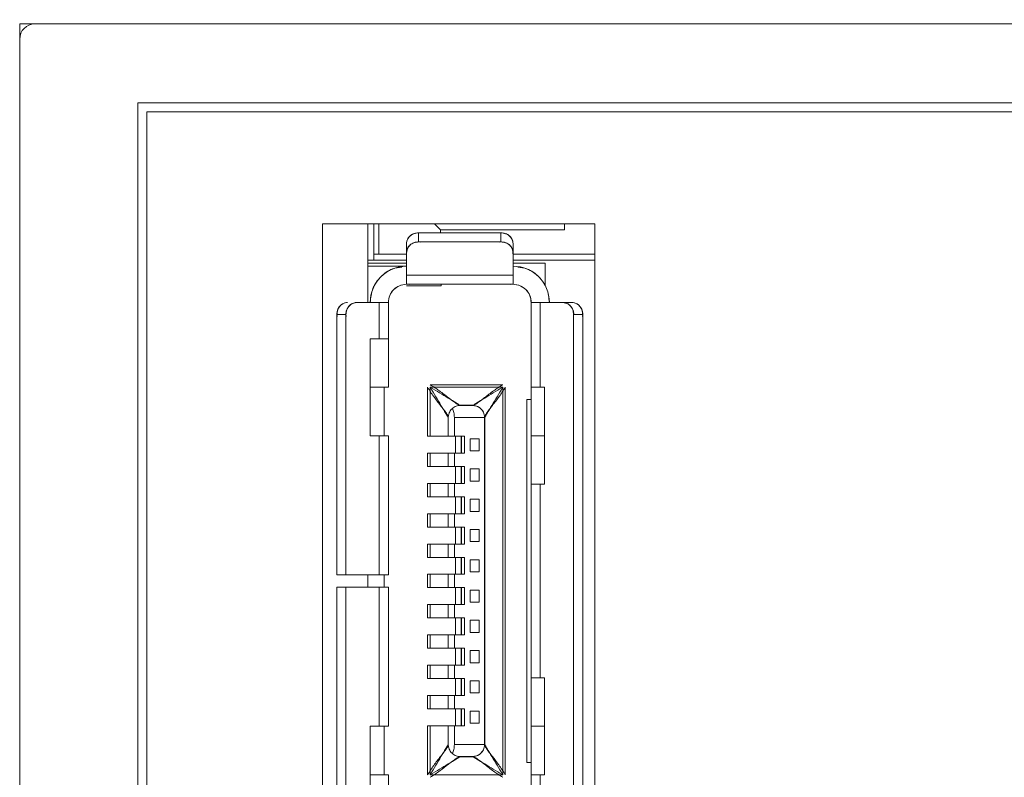
# Model space of a CAD drawing. Units: millimetres. Extents: x 61 to 450, y 19 to 268.
# Drawn here: x 232 to 248, y 171 to 184 of the extents above; entities that cross this region are included whole.
import ezdxf

# ---------------------------------------------------------------- set-up
doc = ezdxf.new("R2010")
doc.units = ezdxf.units.MM
doc.styles.add('SLDTEXTSTYLE0', font='TXT', dxfattribs={"width": 0.7, "bigfont": 'bigfont'})
doc.styles.get("Standard").update_dxf_attribs({"font": 'txt', "bigfont": 'bigfont'})
doc.dimstyles.new('SLDDIMSTYLE0', dxfattribs={"dimtxt": 3.5, "dimasz": 3, "dimexe": 0, "dimexo": 0.0625, "dimgap": 0.875, "dimtad": 3, "dimzin": 12, "dimdsep": 46, "dimtxsty": 'Standard', "dimblk1": 'OPEN30', "dimblk2": 'OPEN30', "dimsah": 1, "dimcen": 0.09, "dimadec": 0, "dimazin": 0, "dimtfac": 1, "dimtofl": 0, "dimtmove": 0, "dimatfit": 3, "dimldrblk": 'OPEN30', "dimfxl": 1, "dimtolj": 1, "dimtzin": 12, "dimarcsym": 0})

# ---------------------------------------------------------------- blocks, each defined once
blk = doc.blocks.new('_OPEN30')
at = {"color": 0, "linetype": 'ByBlock', "lineweight": -2}
for p, q in [((-1, 0.267949), (0, 0)), ((0, 0), (-1, -0.267949)), ((0, 0), (-1, 0))]:
    blk.add_line(p, q, dxfattribs=at)
blk = doc.blocks.new('*D3')
at = {"color": 7, "linetype": 'Continuous', "lineweight": 0}
for p, q in [((232.184, 184.37), (232.184, 200.62)), ((262.184, 184.62), (262.184, 200.62)), ((232.184, 199.62), (262.184, 199.62))]:
    blk.add_line(p, q, dxfattribs=at)
at = {"color": 7, "linetype": 'Continuous', "lineweight": 0, "xscale": 3, "yscale": 3, "rotation": 180}
blk.add_blockref('_OPEN30', (232.184, 199.62, -42.4), dxfattribs=at)
at = {"color": 7, "linetype": 'Continuous', "lineweight": 0, "xscale": 3, "yscale": 3}
blk.add_blockref('_OPEN30', (262.184, 199.62, -42.4), dxfattribs=at)
at = {"color": 7, "linetype": 'Continuous', "lineweight": 0, "insert": (244.985, 204.131), "char_height": 3.5, "attachment_point": 1, "style": 'SLDTEXTSTYLE0'}
blk.add_mtext('30', dxfattribs=at)

msp = doc.modelspace()

# ---------------------------------------------------------------- linework, layer by layer
at = {"color": 7, "linetype": 'Continuous', "lineweight": 15}
for p, q in [((232.434, 183.62), (232.184, 183.62)), ((232.184, 183.62), (232.184, 183.37)), ((232.434, 183.62), (261.934, 183.62)), ((232.184, 182.62), (232.184, 183.37)), ((232.184, 181.696), (232.184, 183.37)), ((232.184, 181.718), (232.184, 183.37)), ((232.184, 181.739), (232.184, 183.37)), ((232.184, 181.761), (232.184, 183.37)), ((232.184, 181.783), (232.184, 183.37)), ((232.184, 181.804), (232.184, 183.37)), ((232.184, 181.826), (232.184, 183.37)), ((232.184, 181.848), (232.184, 183.37)), ((232.184, 181.87), (232.184, 183.37)), ((232.184, 181.891), (232.184, 183.37)), ((232.184, 181.913), (232.184, 183.37)), ((232.184, 181.935), (232.184, 183.37)), ((232.184, 181.956), (232.184, 183.37)), ((232.184, 181.978), (232.184, 183.37)), ((232.184, 182), (232.184, 183.37)), ((232.184, 153.06), (232.184, 182.62)), ((234.134, 153.06), (234.134, 182.32)), ((234.134, 182.32), (260.234, 182.32)), ((234.284, 182.17), (234.284, 153.06)), ((260.084, 182.17), (234.284, 182.17)), ((232.184, 181.989), (232.184, 182)), ((232.184, 181.968), (232.184, 181.978)), ((232.184, 181.946), (232.184, 181.956)), ((232.184, 181.924), (232.184, 181.935)), ((232.184, 181.903), (232.184, 181.913)), ((232.184, 181.881), (232.184, 181.891)), ((232.184, 181.859), (232.184, 181.87)), ((232.184, 181.838), (232.184, 181.848)), ((232.184, 181.816), (232.184, 181.826)), ((232.184, 181.794), (232.184, 181.804)), ((232.184, 181.773), (232.184, 181.783)), ((232.184, 181.751), (232.184, 181.761)), ((232.184, 181.729), (232.184, 181.739)), ((232.184, 181.707), (232.184, 181.718)), ((232.184, 181.686), (232.184, 181.696)), ((237.184, 180.32), (237.184, 168.52)), ((241.684, 180.32), (237.184, 180.32)), ((237.934, 180.32), (237.934, 179.02)), ((238.034, 179.82), (238.034, 180.32)), ((238.118, 179.82), (238.118, 180.32)), ((239.034, 180.32), (239.134, 180.22)), ((241.184, 180.22), (239.134, 180.22)), ((239.134, 180.22), (239.134, 180.17)), ((241.184, 180.32), (241.184, 180.22)), ((241.684, 168.52), (241.684, 180.32)), ((238.774, 180.17), (238.774, 180.02)), ((240.134, 180.17), (238.774, 180.17)), ((238.774, 180.17), (240.134, 180.17)), ((240.134, 180.02), (240.134, 180.17)), ((240.134, 180.02), (238.774, 180.02)), ((238.774, 180.02), (240.134, 180.02)), ((238.118, 179.82), (238.034, 179.82)), ((238.034, 179.82), (238.034, 179.72)), ((238.574, 179.82), (238.118, 179.82)), ((238.574, 179.846), (238.574, 179.47)), ((238.576, 179.871), (238.576, 179.855)), ((240.332, 179.855), (240.332, 179.871)), ((240.334, 179.47), (240.334, 179.846)), ((240.334, 179.82), (241.684, 179.82)), ((238.574, 179.72), (237.934, 179.72)), ((238.574, 179.67), (237.934, 179.67)), ((237.934, 179.67), (238.574, 179.67)), ((237.934, 179.62), (238.574, 179.62)), ((238.574, 179.62), (237.934, 179.62)), ((241.684, 179.72), (240.334, 179.72)), ((240.334, 179.67), (240.864, 179.67)), ((240.864, 179.67), (240.334, 179.67)), ((240.864, 179.67), (240.864, 179.301)), ((240.864, 179.301), (240.864, 179.67)), ((238.574, 179.47), (240.334, 179.47)), ((238.574, 179.47), (238.574, 179.32)), ((240.334, 179.32), (240.334, 179.47)), ((240.334, 179.32), (238.574, 179.32)), ((238.574, 179.295), (239.144, 179.295)), ((239.144, 179.295), (238.574, 179.295)), ((239.144, 179.295), (239.144, 179.32)), ((239.144, 179.32), (239.144, 179.295)), ((237.738, 179.018), (237.723, 179.018)), ((238.124, 179.02), (237.747, 179.02)), ((238.274, 179.02), (238.124, 179.02)), ((238.124, 178.42), (238.124, 179.02)), ((238.274, 179.02), (238.274, 178.42)), ((240.634, 177.62), (240.634, 179.02)), ((240.784, 179.02), (240.634, 179.02)), ((240.784, 179.02), (240.784, 177.62)), ((241.161, 179.02), (240.784, 179.02)), ((241.185, 179.018), (241.169, 179.018)), ((237.574, 178.82), (237.424, 178.82)), ((237.424, 178.82), (237.424, 174.52)), ((237.424, 174.52), (237.424, 178.82)), ((237.574, 174.52), (237.574, 178.82)), ((237.574, 178.82), (237.574, 174.52)), ((241.334, 170.02), (241.334, 178.82)), ((241.484, 178.82), (241.334, 178.82)), ((241.334, 178.82), (241.334, 170.02)), ((241.484, 178.82), (241.484, 170.02)), ((241.484, 170.02), (241.484, 178.82)), ((237.974, 178.42), (237.974, 176.82)), ((237.974, 178.42), (238.124, 178.42)), ((237.974, 176.82), (237.974, 178.42)), ((238.124, 178.42), (238.274, 178.42)), ((238.274, 177.62), (238.274, 178.42)), ((238.274, 178.42), (238.274, 177.62)), ((237.974, 177.62), (238.274, 177.62)), ((238.274, 177.62), (237.974, 177.62)), ((238.204, 176.82), (238.204, 177.62)), ((238.204, 177.62), (238.204, 176.82)), ((238.921, 177.62), (238.921, 176.81)), ((240.164, 177.662), (238.964, 177.662)), ((238.964, 176.81), (238.964, 177.62)), ((238.964, 177.62), (240.164, 177.62)), ((240.164, 177.62), (240.164, 171.22)), ((240.206, 171.22), (240.206, 177.62)), ((240.634, 177.62), (240.634, 176.82)), ((240.634, 176.82), (240.634, 177.62)), ((240.634, 177.62), (240.784, 177.62)), ((240.784, 177.62), (240.854, 177.62)), ((240.854, 177.62), (240.854, 176.02)), ((240.854, 176.02), (240.854, 177.62)), ((239.464, 177.323), (239.664, 177.323)), ((239.664, 177.32), (239.464, 177.32)), ((239.464, 177.32), (239.664, 177.32)), ((240.564, 177.42), (240.564, 171.42)), ((240.634, 177.42), (240.564, 177.42)), ((240.564, 171.42), (240.564, 177.42)), ((240.564, 177.42), (240.634, 177.42)), ((239.261, 176.81), (239.261, 177.12)), ((239.264, 177.12), (239.264, 176.81)), ((239.264, 176.81), (239.264, 177.12)), ((239.364, 177.12), (239.864, 177.12)), ((239.364, 176.81), (239.364, 177.12)), ((239.864, 177.12), (239.364, 177.12)), ((239.364, 177.12), (239.364, 176.81)), ((239.864, 171.72), (239.864, 177.12)), ((239.864, 177.12), (239.864, 171.72)), ((239.867, 177.12), (239.867, 171.72)), ((238.124, 176.82), (237.974, 176.82)), ((238.274, 176.82), (238.124, 176.82)), ((238.124, 174.52), (238.124, 176.82)), ((238.274, 176.82), (238.274, 174.52)), ((238.921, 176.81), (239.261, 176.81)), ((239.264, 176.81), (239.364, 176.81)), ((239.534, 176.81), (239.364, 176.81)), ((239.364, 176.81), (239.534, 176.81)), ((239.384, 176.53), (239.384, 176.81)), ((239.476, 176.81), (239.476, 176.53)), ((239.484, 176.81), (239.484, 176.53)), ((239.484, 176.53), (239.484, 176.81)), ((239.534, 176.53), (239.534, 176.81)), ((239.534, 176.81), (239.534, 176.53)), ((240.634, 176.82), (240.854, 176.82)), ((240.634, 176.02), (240.634, 176.82)), ((240.634, 176.82), (240.634, 176.02)), ((240.854, 176.82), (240.634, 176.82)), ((239.774, 176.77), (239.624, 176.77)), ((239.624, 176.77), (239.624, 176.57)), ((239.624, 176.77), (239.774, 176.77)), ((239.624, 176.57), (239.624, 176.77)), ((239.624, 176.57), (239.624, 176.77)), ((239.624, 176.77), (239.774, 176.77)), ((239.774, 176.77), (239.624, 176.77)), ((239.624, 176.77), (239.624, 176.57)), ((239.774, 176.57), (239.774, 176.77)), ((239.774, 176.77), (239.774, 176.57)), ((239.774, 176.57), (239.774, 176.77)), ((239.774, 176.77), (239.774, 176.57)), ((238.921, 176.53), (238.921, 176.31)), ((239.261, 176.53), (238.921, 176.53)), ((238.964, 176.31), (238.964, 176.53)), ((239.261, 176.31), (239.261, 176.53)), ((239.264, 176.31), (239.264, 176.53)), ((239.364, 176.53), (239.264, 176.53)), ((239.264, 176.53), (239.264, 176.31)), ((239.534, 176.53), (239.364, 176.53)), ((239.364, 176.53), (239.364, 176.31)), ((239.364, 176.31), (239.364, 176.53)), ((239.364, 176.53), (239.534, 176.53)), ((239.624, 176.57), (239.774, 176.57)), ((239.774, 176.57), (239.624, 176.57)), ((239.624, 176.57), (239.774, 176.57)), ((239.774, 176.57), (239.624, 176.57)), ((238.921, 176.31), (239.261, 176.31)), ((239.264, 176.31), (239.364, 176.31)), ((239.534, 176.31), (239.364, 176.31)), ((239.364, 176.31), (239.534, 176.31)), ((239.384, 176.03), (239.384, 176.31)), ((239.476, 176.31), (239.476, 176.03)), ((239.484, 176.31), (239.484, 176.03)), ((239.484, 176.03), (239.484, 176.31)), ((239.534, 176.03), (239.534, 176.31)), ((239.534, 176.31), (239.534, 176.03)), ((239.774, 176.27), (239.624, 176.27)), ((239.624, 176.27), (239.624, 176.07)), ((239.774, 176.27), (239.624, 176.27)), ((239.624, 176.07), (239.624, 176.27)), ((239.624, 176.27), (239.624, 176.07)), ((239.624, 176.07), (239.624, 176.27)), ((239.624, 176.27), (239.774, 176.27)), ((239.624, 176.27), (239.774, 176.27)), ((239.774, 176.27), (239.774, 176.07)), ((239.774, 176.07), (239.774, 176.27)), ((239.774, 176.07), (239.774, 176.27)), ((239.774, 176.27), (239.774, 176.07)), ((238.921, 176.03), (238.921, 175.81)), ((239.261, 176.03), (238.921, 176.03)), ((238.964, 175.81), (238.964, 176.03)), ((239.261, 175.81), (239.261, 176.03)), ((239.264, 175.81), (239.264, 176.03)), ((239.364, 176.03), (239.264, 176.03)), ((239.264, 176.03), (239.264, 175.81)), ((239.534, 176.03), (239.364, 176.03)), ((239.364, 176.03), (239.364, 175.81)), ((239.364, 176.03), (239.534, 176.03)), ((239.364, 175.81), (239.364, 176.03)), ((239.624, 176.07), (239.774, 176.07)), ((239.624, 176.07), (239.774, 176.07)), ((239.774, 176.07), (239.624, 176.07)), ((239.774, 176.07), (239.624, 176.07)), ((240.634, 172.82), (240.634, 176.02)), ((240.784, 176.02), (240.634, 176.02)), ((240.784, 176.02), (240.784, 172.82)), ((240.854, 176.02), (240.784, 176.02)), ((238.921, 175.81), (239.261, 175.81)), ((239.264, 175.81), (239.364, 175.81)), ((239.534, 175.81), (239.364, 175.81)), ((239.364, 175.81), (239.534, 175.81)), ((239.384, 175.53), (239.384, 175.81)), ((239.476, 175.81), (239.476, 175.53)), ((239.484, 175.53), (239.484, 175.81)), ((239.484, 175.81), (239.484, 175.53)), ((239.534, 175.53), (239.534, 175.81)), ((239.534, 175.81), (239.534, 175.53)), ((239.774, 175.77), (239.624, 175.77)), ((239.624, 175.77), (239.624, 175.57)), ((239.624, 175.57), (239.624, 175.77)), ((239.624, 175.77), (239.774, 175.77)), ((239.624, 175.57), (239.624, 175.77)), ((239.624, 175.77), (239.774, 175.77)), ((239.774, 175.77), (239.624, 175.77)), ((239.624, 175.77), (239.624, 175.57)), ((239.774, 175.57), (239.774, 175.77)), ((239.774, 175.77), (239.774, 175.57)), ((239.774, 175.77), (239.774, 175.57)), ((239.774, 175.57), (239.774, 175.77)), ((239.261, 175.53), (238.921, 175.53)), ((238.921, 175.53), (238.921, 175.31)), ((238.964, 175.31), (238.964, 175.53)), ((239.261, 175.31), (239.261, 175.53)), ((239.364, 175.53), (239.264, 175.53)), ((239.264, 175.53), (239.264, 175.31)), ((239.264, 175.31), (239.264, 175.53)), ((239.364, 175.31), (239.364, 175.53)), ((239.534, 175.53), (239.364, 175.53)), ((239.364, 175.53), (239.364, 175.31)), ((239.364, 175.53), (239.534, 175.53)), ((239.624, 175.57), (239.774, 175.57)), ((239.774, 175.57), (239.624, 175.57)), ((239.774, 175.57), (239.624, 175.57)), ((239.624, 175.57), (239.774, 175.57)), ((238.921, 175.31), (239.261, 175.31)), ((239.264, 175.31), (239.364, 175.31)), ((239.534, 175.31), (239.364, 175.31)), ((239.364, 175.31), (239.534, 175.31)), ((239.384, 175.03), (239.384, 175.31)), ((239.476, 175.31), (239.476, 175.03)), ((239.484, 175.03), (239.484, 175.31)), ((239.484, 175.31), (239.484, 175.03)), ((239.534, 175.31), (239.534, 175.03)), ((239.534, 175.03), (239.534, 175.31)), ((239.624, 175.27), (239.774, 175.27)), ((239.624, 175.27), (239.624, 175.07)), ((239.774, 175.27), (239.624, 175.27)), ((239.624, 175.07), (239.624, 175.27)), ((239.624, 175.27), (239.774, 175.27)), ((239.624, 175.07), (239.624, 175.27)), ((239.774, 175.27), (239.624, 175.27)), ((239.624, 175.27), (239.624, 175.07)), ((239.774, 175.27), (239.774, 175.07)), ((239.774, 175.07), (239.774, 175.27)), ((239.774, 175.07), (239.774, 175.27)), ((239.774, 175.27), (239.774, 175.07)), ((238.921, 175.03), (238.921, 174.81)), ((239.261, 175.03), (238.921, 175.03)), ((238.964, 174.81), (238.964, 175.03)), ((239.261, 174.81), (239.261, 175.03)), ((239.264, 174.81), (239.264, 175.03)), ((239.364, 175.03), (239.264, 175.03)), ((239.264, 175.03), (239.264, 174.81)), ((239.534, 175.03), (239.364, 175.03)), ((239.364, 175.03), (239.364, 174.81)), ((239.364, 175.03), (239.534, 175.03)), ((239.364, 174.81), (239.364, 175.03)), ((239.624, 175.07), (239.774, 175.07)), ((239.774, 175.07), (239.624, 175.07)), ((239.774, 175.07), (239.624, 175.07)), ((239.624, 175.07), (239.774, 175.07)), ((238.921, 174.81), (239.261, 174.81)), ((239.264, 174.81), (239.364, 174.81)), ((239.534, 174.81), (239.364, 174.81)), ((239.364, 174.81), (239.534, 174.81)), ((239.384, 174.53), (239.384, 174.81)), ((239.476, 174.81), (239.476, 174.53)), ((239.484, 174.81), (239.484, 174.53)), ((239.484, 174.53), (239.484, 174.81)), ((239.534, 174.53), (239.534, 174.81)), ((239.534, 174.81), (239.534, 174.53)), ((239.624, 174.77), (239.624, 174.57)), ((239.774, 174.77), (239.624, 174.77)), ((239.774, 174.77), (239.624, 174.77)), ((239.624, 174.77), (239.624, 174.57)), ((239.624, 174.57), (239.624, 174.77)), ((239.624, 174.77), (239.774, 174.77)), ((239.624, 174.77), (239.774, 174.77)), ((239.624, 174.57), (239.624, 174.77)), ((239.774, 174.77), (239.774, 174.57)), ((239.774, 174.57), (239.774, 174.77)), ((239.774, 174.57), (239.774, 174.77)), ((239.774, 174.77), (239.774, 174.57)), ((239.261, 174.53), (238.921, 174.53)), ((238.921, 174.53), (238.921, 174.31)), ((238.964, 174.31), (238.964, 174.53)), ((239.261, 174.31), (239.261, 174.53)), ((239.264, 174.31), (239.264, 174.53)), ((239.364, 174.53), (239.264, 174.53)), ((239.264, 174.53), (239.264, 174.31)), ((239.364, 174.53), (239.534, 174.53)), ((239.534, 174.53), (239.364, 174.53)), ((239.364, 174.53), (239.364, 174.31)), ((239.364, 174.31), (239.364, 174.53)), ((239.624, 174.57), (239.774, 174.57)), ((239.774, 174.57), (239.624, 174.57)), ((239.774, 174.57), (239.624, 174.57)), ((239.624, 174.57), (239.774, 174.57)), ((237.424, 174.52), (237.574, 174.52)), ((237.574, 174.52), (238.124, 174.52)), ((237.934, 174.52), (237.934, 174.32)), ((238.124, 174.52), (238.274, 174.52)), ((238.204, 174.32), (238.204, 174.52)), ((238.204, 174.52), (238.204, 174.32)), ((237.424, 170.02), (237.424, 174.32)), ((237.424, 174.32), (237.424, 170.02)), ((237.574, 174.32), (237.424, 174.32)), ((237.574, 170.02), (237.574, 174.32)), ((237.574, 174.32), (237.574, 170.02)), ((238.124, 174.32), (237.574, 174.32)), ((238.274, 174.32), (238.124, 174.32)), ((238.124, 172.02), (238.124, 174.32)), ((238.274, 174.32), (238.274, 172.02)), ((238.921, 174.31), (239.261, 174.31)), ((239.264, 174.31), (239.364, 174.31)), ((239.364, 174.31), (239.534, 174.31)), ((239.534, 174.31), (239.364, 174.31)), ((239.384, 174.03), (239.384, 174.31)), ((239.476, 174.31), (239.476, 174.03)), ((239.484, 174.03), (239.484, 174.31)), ((239.484, 174.31), (239.484, 174.03)), ((239.534, 174.03), (239.534, 174.31)), ((239.534, 174.31), (239.534, 174.03)), ((239.774, 174.27), (239.624, 174.27)), ((239.624, 174.27), (239.624, 174.07)), ((239.624, 174.07), (239.624, 174.27)), ((239.624, 174.27), (239.774, 174.27)), ((239.774, 174.27), (239.624, 174.27)), ((239.624, 174.27), (239.624, 174.07)), ((239.624, 174.07), (239.624, 174.27)), ((239.624, 174.27), (239.774, 174.27)), ((239.774, 174.07), (239.774, 174.27)), ((239.774, 174.27), (239.774, 174.07)), ((239.774, 174.07), (239.774, 174.27)), ((239.774, 174.27), (239.774, 174.07)), ((239.624, 174.07), (239.774, 174.07)), ((239.774, 174.07), (239.624, 174.07)), ((239.624, 174.07), (239.774, 174.07)), ((239.774, 174.07), (239.624, 174.07)), ((238.921, 174.03), (238.921, 173.81)), ((239.261, 174.03), (238.921, 174.03)), ((238.964, 173.81), (238.964, 174.03)), ((239.261, 173.81), (239.261, 174.03)), ((239.264, 173.81), (239.264, 174.03)), ((239.364, 174.03), (239.264, 174.03)), ((239.264, 174.03), (239.264, 173.81)), ((239.364, 174.03), (239.534, 174.03)), ((239.364, 173.81), (239.364, 174.03)), ((239.534, 174.03), (239.364, 174.03)), ((239.364, 174.03), (239.364, 173.81)), ((238.921, 173.81), (239.261, 173.81)), ((239.264, 173.81), (239.364, 173.81)), ((239.534, 173.81), (239.364, 173.81)), ((239.364, 173.81), (239.534, 173.81)), ((239.384, 173.53), (239.384, 173.81)), ((239.476, 173.81), (239.476, 173.53)), ((239.484, 173.81), (239.484, 173.53)), ((239.484, 173.53), (239.484, 173.81)), ((239.534, 173.53), (239.534, 173.81)), ((239.534, 173.81), (239.534, 173.53)), ((239.624, 173.77), (239.624, 173.57)), ((239.774, 173.77), (239.624, 173.77)), ((239.624, 173.57), (239.624, 173.77)), ((239.624, 173.77), (239.774, 173.77)), ((239.624, 173.77), (239.624, 173.57)), ((239.774, 173.77), (239.624, 173.77)), ((239.624, 173.57), (239.624, 173.77)), ((239.624, 173.77), (239.774, 173.77)), ((239.774, 173.57), (239.774, 173.77)), ((239.774, 173.77), (239.774, 173.57)), ((239.774, 173.57), (239.774, 173.77)), ((239.774, 173.77), (239.774, 173.57)), ((239.624, 173.57), (239.774, 173.57)), ((239.774, 173.57), (239.624, 173.57)), ((239.774, 173.57), (239.624, 173.57)), ((239.624, 173.57), (239.774, 173.57)), ((239.261, 173.53), (238.921, 173.53)), ((238.921, 173.53), (238.921, 173.31)), ((238.964, 173.31), (238.964, 173.53)), ((239.261, 173.31), (239.261, 173.53)), ((239.264, 173.31), (239.264, 173.53)), ((239.364, 173.53), (239.264, 173.53)), ((239.264, 173.53), (239.264, 173.31)), ((239.364, 173.31), (239.364, 173.53)), ((239.534, 173.53), (239.364, 173.53)), ((239.364, 173.53), (239.364, 173.31)), ((239.364, 173.53), (239.534, 173.53)), ((238.921, 173.31), (239.261, 173.31)), ((239.264, 173.31), (239.364, 173.31)), ((239.364, 173.31), (239.534, 173.31)), ((239.534, 173.31), (239.364, 173.31)), ((239.384, 173.03), (239.384, 173.31)), ((239.476, 173.31), (239.476, 173.03)), ((239.484, 173.31), (239.484, 173.03)), ((239.484, 173.03), (239.484, 173.31)), ((239.534, 173.31), (239.534, 173.03)), ((239.534, 173.03), (239.534, 173.31)), ((239.774, 173.27), (239.624, 173.27)), ((239.624, 173.07), (239.624, 173.27)), ((239.624, 173.07), (239.624, 173.27)), ((239.624, 173.27), (239.774, 173.27)), ((239.624, 173.27), (239.774, 173.27)), ((239.774, 173.27), (239.624, 173.27)), ((239.624, 173.27), (239.624, 173.07)), ((239.624, 173.27), (239.624, 173.07)), ((239.774, 173.07), (239.774, 173.27)), ((239.774, 173.27), (239.774, 173.07)), ((239.774, 173.27), (239.774, 173.07)), ((239.774, 173.07), (239.774, 173.27)), ((239.774, 173.07), (239.624, 173.07)), ((239.624, 173.07), (239.774, 173.07)), ((239.774, 173.07), (239.624, 173.07)), ((239.624, 173.07), (239.774, 173.07)), ((238.921, 173.03), (238.921, 172.81)), ((239.261, 173.03), (238.921, 173.03)), ((238.964, 172.81), (238.964, 173.03)), ((239.261, 172.81), (239.261, 173.03)), ((239.264, 172.81), (239.264, 173.03)), ((239.364, 173.03), (239.264, 173.03)), ((239.264, 173.03), (239.264, 172.81)), ((239.364, 173.03), (239.534, 173.03)), ((239.534, 173.03), (239.364, 173.03)), ((239.364, 173.03), (239.364, 172.81)), ((239.364, 172.81), (239.364, 173.03)), ((238.921, 172.81), (239.261, 172.81)), ((239.264, 172.81), (239.364, 172.81)), ((239.534, 172.81), (239.364, 172.81)), ((239.364, 172.81), (239.534, 172.81)), ((239.384, 172.53), (239.384, 172.81)), ((239.476, 172.81), (239.476, 172.53)), ((239.484, 172.81), (239.484, 172.53)), ((239.484, 172.53), (239.484, 172.81)), ((239.534, 172.53), (239.534, 172.81)), ((239.534, 172.81), (239.534, 172.53)), ((239.624, 172.77), (239.774, 172.77)), ((239.624, 172.77), (239.624, 172.57)), ((239.774, 172.77), (239.624, 172.77)), ((239.774, 172.77), (239.624, 172.77)), ((239.624, 172.57), (239.624, 172.77)), ((239.624, 172.77), (239.774, 172.77)), ((239.624, 172.77), (239.624, 172.57)), ((239.624, 172.57), (239.624, 172.77)), ((239.774, 172.77), (239.774, 172.57)), ((239.774, 172.57), (239.774, 172.77)), ((239.774, 172.77), (239.774, 172.57)), ((239.774, 172.57), (239.774, 172.77)), ((240.634, 172.02), (240.634, 172.82)), ((240.634, 172.82), (240.784, 172.82)), ((240.634, 172.82), (240.634, 172.02)), ((240.784, 172.82), (240.854, 172.82)), ((240.854, 172.82), (240.854, 171.22)), ((240.854, 171.22), (240.854, 172.82)), ((239.261, 172.53), (238.921, 172.53)), ((238.921, 172.53), (238.921, 172.31)), ((238.964, 172.31), (238.964, 172.53)), ((239.261, 172.31), (239.261, 172.53)), ((239.364, 172.53), (239.264, 172.53)), ((239.264, 172.53), (239.264, 172.31)), ((239.264, 172.31), (239.264, 172.53)), ((239.364, 172.31), (239.364, 172.53)), ((239.534, 172.53), (239.364, 172.53)), ((239.364, 172.53), (239.364, 172.31)), ((239.364, 172.53), (239.534, 172.53)), ((239.774, 172.57), (239.624, 172.57)), ((239.624, 172.57), (239.774, 172.57)), ((239.774, 172.57), (239.624, 172.57)), ((239.624, 172.57), (239.774, 172.57)), ((238.921, 172.31), (239.261, 172.31)), ((239.264, 172.31), (239.364, 172.31)), ((239.534, 172.31), (239.364, 172.31)), ((239.364, 172.31), (239.534, 172.31)), ((239.384, 172.03), (239.384, 172.31)), ((239.476, 172.31), (239.476, 172.03)), ((239.484, 172.03), (239.484, 172.31)), ((239.484, 172.31), (239.484, 172.03)), ((239.534, 172.03), (239.534, 172.31)), ((239.534, 172.31), (239.534, 172.03)), ((239.624, 172.07), (239.624, 172.27)), ((239.774, 172.27), (239.624, 172.27)), ((239.624, 172.27), (239.624, 172.07)), ((239.624, 172.27), (239.774, 172.27)), ((239.624, 172.27), (239.624, 172.07)), ((239.774, 172.27), (239.624, 172.27)), ((239.624, 172.07), (239.624, 172.27)), ((239.624, 172.27), (239.774, 172.27)), ((239.774, 172.27), (239.774, 172.07)), ((239.774, 172.07), (239.774, 172.27)), ((239.774, 172.07), (239.774, 172.27)), ((239.774, 172.27), (239.774, 172.07)), ((237.974, 172.02), (237.974, 170.42)), ((237.974, 170.42), (237.974, 172.02)), ((237.974, 172.02), (238.124, 172.02)), ((238.124, 172.02), (238.274, 172.02)), ((238.204, 171.22), (238.204, 172.02)), ((238.204, 172.02), (238.204, 171.22)), ((239.261, 172.03), (238.922, 172.03)), ((238.922, 172.03), (238.922, 171.22)), ((238.964, 171.22), (238.964, 172.03)), ((239.261, 171.72), (239.261, 172.03)), ((239.264, 172.03), (239.264, 171.72)), ((239.364, 172.03), (239.264, 172.03)), ((239.264, 171.72), (239.264, 172.03)), ((239.364, 171.72), (239.364, 172.03)), ((239.364, 172.03), (239.534, 172.03)), ((239.364, 172.03), (239.364, 171.72)), ((239.534, 172.03), (239.364, 172.03)), ((239.774, 172.07), (239.624, 172.07)), ((239.624, 172.07), (239.774, 172.07)), ((239.624, 172.07), (239.774, 172.07)), ((239.774, 172.07), (239.624, 172.07)), ((240.854, 172.02), (240.634, 172.02)), ((240.634, 172.02), (240.634, 171.22)), ((240.634, 171.22), (240.634, 172.02)), ((240.634, 172.02), (240.854, 172.02)), ((239.864, 171.72), (239.364, 171.72)), ((239.364, 171.72), (239.864, 171.72)), ((239.464, 171.52), (239.664, 171.52)), ((239.664, 171.52), (239.464, 171.52)), ((239.664, 171.517), (239.464, 171.517)), ((240.564, 171.42), (240.634, 171.42)), ((240.634, 171.42), (240.564, 171.42)), ((237.974, 171.22), (238.274, 171.22)), ((238.274, 171.22), (237.974, 171.22)), ((238.274, 171.22), (238.274, 170.42)), ((238.274, 170.42), (238.274, 171.22)), ((240.164, 171.22), (238.964, 171.22)), ((240.634, 169.82), (240.634, 171.22)), ((240.784, 171.22), (240.634, 171.22)), ((240.784, 171.22), (240.784, 169.82)), ((240.854, 171.22), (240.784, 171.22))]:
    msp.add_line(p, q, dxfattribs=at)
at = {"color": 7, "linetype": 'Continuous', "lineweight": 15, "flags": 128}
for points in [[(238.616, 179.317), (238.616, 179.317)], [(240.291, 179.317), (240.291, 179.317)], [(240.291, 179.317), (240.291, 179.317)], [(238.277, 178.977), (238.277, 178.977)], [(240.631, 178.977), (240.631, 178.977)], [(240.631, 178.977), (240.631, 178.977)], [(240.634, 179.02), (240.634, 179.02)], [(238.274, 178.42), (238.274, 178.42)], [(238.274, 178.42), (238.274, 178.42)], [(240.634, 177.62), (240.634, 177.62)], [(240.634, 177.62), (240.634, 177.62)], [(238.274, 176.82), (238.274, 176.82)], [(240.634, 176.02), (240.634, 176.02)], [(240.634, 176.02), (240.634, 176.02)], [(238.274, 174.52), (238.274, 174.52)], [(238.274, 174.52), (238.274, 174.52)], [(240.634, 172.82), (240.634, 172.82)], [(238.274, 172.02), (238.274, 172.02)], [(240.634, 171.22), (240.634, 171.22)], [(240.634, 171.22), (240.634, 171.22)]]:
    msp.add_lwpolyline(points, dxfattribs=at)
at = {"color": 7, "linetype": 'Continuous', "lineweight": 15}
for centre, radius, start, end in [((232.434, 183.37), 0.25, 90, 180), ((238.764, 179.981), 0.191, 78.5421, 175.2783), ((240.144, 179.981), 0.191, 4.7218, 101.458), ((238.763, 179.834), 0.188, 78.0479, 183.7396), ((240.145, 179.834), 0.188, 356.2602, 101.9523), ((238.574, 179.02), 0.6, 90, 180), ((240.334, 179.02), 0.6, 360, 90), ((238.574, 179.02), 0.3, 81.8699, 188.1301), ((240.334, 179.02), 0.3, 351.8699, 98.1301), ((237.613, 178.829), 0.191, 94.7233, 191.4567), ((237.759, 178.83), 0.188, 86.26, 191.9531), ((241.148, 178.83), 0.188, 348.0467, 93.7401), ((241.295, 178.829), 0.191, 348.5432, 85.2769)]:
    msp.add_arc(centre, radius, start, end, dxfattribs=at)
for points, knots in [([(238.574, 179.996), (238.577, 180.019), (238.583, 180.065), (238.629, 180.122), (238.695, 180.162), (238.748, 180.167), (238.774, 180.17)], [0, 0, 0, 0, 0.250035, 0.500006, 0.749965, 1, 1, 1, 1]), ([(240.134, 180.17), (240.16, 180.167), (240.213, 180.162), (240.279, 180.122), (240.325, 180.065), (240.331, 180.019), (240.334, 179.996)], [0, 0, 0, 0, 0.250038, 0.499993, 0.749966, 1, 1, 1, 1]), ([(238.774, 180.02), (238.748, 180.017), (238.695, 180.012), (238.629, 179.972), (238.583, 179.915), (238.577, 179.869), (238.574, 179.846)], [0, 0, 0, 0, 0.250036, 0.500001, 0.749964, 1, 1, 1, 1]), ([(240.334, 179.846), (240.331, 179.869), (240.325, 179.915), (240.279, 179.972), (240.213, 180.012), (240.16, 180.017), (240.134, 180.02)], [0, 0, 0, 0, 0.250035, 0.499999, 0.749961, 1, 1, 1, 1]), ([(238.496, 179.604), (238.444, 179.597), (238.314, 179.58), (238.14, 179.453), (238.001, 179.256), (237.983, 179.098), (237.974, 179.02)], [0, 0, 0, 0, 0.180155, 0.45341, 0.726664, 1, 1, 1, 1]), ([(240.934, 179.02), (240.925, 179.098), (240.907, 179.256), (240.768, 179.453), (240.594, 179.58), (240.464, 179.597), (240.412, 179.604)], [0, 0, 0, 0, 0.273336, 0.54659, 0.819845, 1, 1, 1, 1]), ([(238.574, 179.32), (238.574, 179.322), (238.574, 179.326), (238.574, 179.357), (238.574, 179.405), (238.574, 179.448), (238.574, 179.47)], [0, 0, 0, 0, 0.250013, 0.500002, 0.749971, 1, 1, 1, 1]), ([(240.334, 179.47), (240.334, 179.448), (240.334, 179.405), (240.334, 179.357), (240.334, 179.326), (240.334, 179.322), (240.334, 179.32)], [0, 0, 0, 0, 0.250029, 0.499998, 0.749987, 1, 1, 1, 1]), ([(238.274, 179.02), (238.278, 179.059), (238.287, 179.138), (238.357, 179.237), (238.456, 179.306), (238.535, 179.315), (238.574, 179.32)], [0, 0, 0, 0, 0.250038, 0.499997, 0.749961, 1, 1, 1, 1]), ([(240.334, 179.32), (240.373, 179.315), (240.452, 179.306), (240.551, 179.237), (240.62, 179.138), (240.629, 179.059), (240.634, 179.02)], [0, 0, 0, 0, 0.25004, 0.500003, 0.749963, 1, 1, 1, 1]), ([(237.424, 178.82), (237.427, 178.846), (237.432, 178.898), (237.472, 178.964), (237.529, 179.011), (237.574, 179.017), (237.597, 179.02)], [0, 0, 0, 0, 0.250036, 0.499993, 0.749962, 1, 1, 1, 1]), ([(237.747, 179.02), (237.724, 179.017), (237.679, 179.011), (237.622, 178.964), (237.582, 178.898), (237.577, 178.846), (237.574, 178.82)], [0, 0, 0, 0, 0.250038, 0.500006, 0.749964, 1, 1, 1, 1]), ([(238.124, 179.02), (238.146, 179.02), (238.189, 179.02), (238.236, 179.02), (238.268, 179.02), (238.272, 179.02), (238.274, 179.02)], [0, 0, 0, 0, 0.250025, 0.499994, 0.749987, 1, 1, 1, 1]), ([(240.634, 179.02), (240.636, 179.02), (240.64, 179.02), (240.671, 179.02), (240.719, 179.02), (240.762, 179.02), (240.784, 179.02)], [0, 0, 0, 0, 0.250013, 0.500006, 0.749975, 1, 1, 1, 1]), ([(241.334, 178.82), (241.331, 178.846), (241.326, 178.898), (241.286, 178.964), (241.229, 179.011), (241.183, 179.017), (241.161, 179.02)], [0, 0, 0, 0, 0.250036, 0.499994, 0.749963, 1, 1, 1, 1]), ([(241.311, 179.02), (241.333, 179.017), (241.379, 179.011), (241.436, 178.964), (241.476, 178.898), (241.481, 178.846), (241.484, 178.82)], [0, 0, 0, 0, 0.250038, 0.500006, 0.749964, 1, 1, 1, 1]), ([(238.274, 178.42), (238.272, 178.42), (238.268, 178.42), (238.236, 178.42), (238.189, 178.42), (238.146, 178.42), (238.124, 178.42)], [0, 0, 0, 0, 0.250013, 0.500006, 0.749975, 1, 1, 1, 1]), ([(239.261, 177.12), (239.262, 177.121), (239.265, 177.123), (239.259, 177.144), (239.235, 177.187), (239.189, 177.25), (239.118, 177.341), (239.022, 177.463), (238.954, 177.568), (238.921, 177.62)], [0, 0, 0, 0, 0.05835, 0.123401, 0.256294, 0.387348, 0.515982, 0.763346, 1, 1, 1, 1]), ([(238.964, 177.662), (239.016, 177.629), (239.121, 177.561), (239.244, 177.464), (239.336, 177.393), (239.398, 177.348), (239.439, 177.324), (239.461, 177.318), (239.463, 177.321), (239.464, 177.323)], [0, 0, 0, 0, 0.240736, 0.485792, 0.618804, 0.746858, 0.876453, 0.940772, 1, 1, 1, 1]), ([(238.972, 177.614), (238.972, 177.614), (238.971, 177.613), (238.97, 177.612), (238.969, 177.611)], [0, 0, 0, 0, 0.559866, 1, 1, 1, 1]), ([(239.464, 177.32), (239.459, 177.322), (239.45, 177.328), (239.378, 177.371), (239.222, 177.465), (239.072, 177.555), (238.972, 177.614)], [0, 0, 0, 0, 0.1259991, 0.2529236, 0.5067238, 1, 1, 1, 1]), ([(239.664, 177.323), (239.665, 177.321), (239.667, 177.318), (239.688, 177.324), (239.731, 177.349), (239.794, 177.394), (239.885, 177.465), (240.008, 177.562), (240.113, 177.629), (240.164, 177.662)], [0, 0, 0, 0, 0.05819, 0.123103, 0.25584, 0.386868, 0.515547, 0.763104, 1, 1, 1, 1]), ([(240.155, 177.614), (240.056, 177.555), (239.906, 177.465), (239.75, 177.371), (239.678, 177.328), (239.668, 177.322), (239.664, 177.32)], [0, 0, 0, 0, 0.493276, 0.747076, 0.874001, 1, 1, 1, 1]), ([(240.206, 177.62), (240.173, 177.568), (240.106, 177.463), (240.009, 177.341), (239.939, 177.25), (239.893, 177.187), (239.869, 177.145), (239.862, 177.123), (239.865, 177.121), (239.867, 177.12)], [0, 0, 0, 0, 0.236931, 0.484447, 0.613088, 0.744161, 0.875466, 0.939431, 1, 1, 1, 1]), ([(240.159, 177.611), (240.158, 177.612), (240.157, 177.613), (240.156, 177.614), (240.155, 177.614)], [0, 0, 0, 0, 0.559791, 1, 1, 1, 1]), ([(240.784, 177.62), (240.762, 177.62), (240.719, 177.62), (240.671, 177.62), (240.64, 177.62), (240.636, 177.62), (240.634, 177.62)], [0, 0, 0, 0, 0.250025, 0.499994, 0.749987, 1, 1, 1, 1]), ([(238.969, 177.611), (239.029, 177.512), (239.119, 177.361), (239.212, 177.205), (239.256, 177.133), (239.261, 177.124), (239.264, 177.12)], [0, 0, 0, 0, 0.493276, 0.747076, 0.874001, 1, 1, 1, 1]), ([(239.864, 177.12), (239.867, 177.124), (239.872, 177.133), (239.915, 177.205), (240.009, 177.361), (240.099, 177.512), (240.159, 177.611)], [0, 0, 0, 0, 0.125999, 0.252924, 0.506724, 1, 1, 1, 1]), ([(239.464, 177.32), (239.44, 177.318), (239.393, 177.314), (239.352, 177.284), (239.331, 177.269)], [0, 0, 0, 0, 0.500311, 1, 1, 1, 1]), ([(239.331, 177.269), (239.352, 177.284), (239.393, 177.314), (239.44, 177.318), (239.464, 177.32)], [0, 0, 0, 0, 0.499689, 1, 1, 1, 1]), ([(239.864, 177.12), (239.863, 177.135), (239.861, 177.167), (239.845, 177.209), (239.822, 177.245), (239.785, 177.282), (239.731, 177.313), (239.686, 177.317), (239.664, 177.32)], [0, 0, 0, 0, 0.120745, 0.249801, 0.366926, 0.500092, 0.749931, 1, 1, 1, 1]), ([(239.664, 177.32), (239.686, 177.317), (239.731, 177.313), (239.784, 177.283), (239.821, 177.246), (239.844, 177.21), (239.861, 177.167), (239.863, 177.135), (239.864, 177.12)], [0, 0, 0, 0, 0.25019, 0.500056, 0.625083, 0.750267, 0.879186, 1, 1, 1, 1]), ([(239.331, 177.269), (239.315, 177.253), (239.293, 177.23), (239.272, 177.181), (239.265, 177.147), (239.264, 177.129), (239.264, 177.12)], [0, 0, 0, 0, 0.499925, 0.749843, 0.87509, 1, 1, 1, 1]), ([(239.264, 177.12), (239.264, 177.129), (239.265, 177.147), (239.272, 177.181), (239.293, 177.23), (239.315, 177.253), (239.331, 177.269)], [0, 0, 0, 0, 0.1205116, 0.2502731, 0.5000608, 1, 1, 1, 1]), ([(239.331, 177.269), (239.336, 177.259), (239.345, 177.239), (239.356, 177.203), (239.363, 177.163), (239.363, 177.134), (239.364, 177.12)], [0, 0, 0, 0, 0.259193, 0.49999, 0.753308, 1, 1, 1, 1]), ([(239.364, 177.12), (239.363, 177.134), (239.363, 177.163), (239.355, 177.203), (239.345, 177.24), (239.335, 177.259), (239.331, 177.269)], [0, 0, 0, 0, 0.2498633, 0.5000062, 0.7497752, 1, 1, 1, 1]), ([(238.124, 176.82), (238.146, 176.82), (238.189, 176.82), (238.236, 176.82), (238.268, 176.82), (238.272, 176.82), (238.274, 176.82)], [0, 0, 0, 0, 0.250025, 0.499994, 0.749987, 1, 1, 1, 1]), ([(239.115, 176.81), (239.103, 176.81), (239.06, 176.81), (239.004, 176.81), (238.964, 176.81)], [0, 0, 0, 0, 0.2717, 1, 1, 1, 1]), ([(238.964, 176.53), (239.004, 176.53), (239.06, 176.53), (239.103, 176.53), (239.115, 176.53)], [0, 0, 0, 0, 0.728357, 1, 1, 1, 1]), ([(239.115, 176.31), (239.103, 176.31), (239.06, 176.31), (239.004, 176.31), (238.964, 176.31)], [0, 0, 0, 0, 0.271643, 1, 1, 1, 1]), ([(238.964, 176.03), (239.004, 176.03), (239.06, 176.03), (239.103, 176.03), (239.115, 176.03)], [0, 0, 0, 0, 0.7283, 1, 1, 1, 1]), ([(240.634, 176.02), (240.636, 176.02), (240.64, 176.02), (240.671, 176.02), (240.719, 176.02), (240.762, 176.02), (240.784, 176.02)], [0, 0, 0, 0, 0.250013, 0.500006, 0.749975, 1, 1, 1, 1]), ([(239.115, 175.81), (239.103, 175.81), (239.06, 175.81), (239.004, 175.81), (238.964, 175.81)], [0, 0, 0, 0, 0.2717, 1, 1, 1, 1]), ([(238.964, 175.53), (239.004, 175.53), (239.06, 175.53), (239.103, 175.53), (239.115, 175.53)], [0, 0, 0, 0, 0.728357, 1, 1, 1, 1]), ([(239.115, 175.31), (239.103, 175.31), (239.06, 175.31), (239.004, 175.31), (238.964, 175.31)], [0, 0, 0, 0, 0.271643, 1, 1, 1, 1]), ([(238.964, 175.03), (239.004, 175.03), (239.06, 175.03), (239.103, 175.03), (239.115, 175.03)], [0, 0, 0, 0, 0.728357, 1, 1, 1, 1]), ([(239.115, 174.81), (239.103, 174.81), (239.06, 174.81), (239.004, 174.81), (238.964, 174.81)], [0, 0, 0, 0, 0.2717, 1, 1, 1, 1]), ([(238.964, 174.53), (239.004, 174.53), (239.06, 174.53), (239.103, 174.53), (239.115, 174.53)], [0, 0, 0, 0, 0.7283, 1, 1, 1, 1]), ([(238.274, 174.52), (238.272, 174.52), (238.268, 174.52), (238.236, 174.52), (238.189, 174.52), (238.146, 174.52), (238.124, 174.52)], [0, 0, 0, 0, 0.250013, 0.500006, 0.749975, 1, 1, 1, 1]), ([(238.124, 174.32), (238.146, 174.32), (238.189, 174.32), (238.236, 174.32), (238.268, 174.32), (238.272, 174.32), (238.274, 174.32)], [0, 0, 0, 0, 0.250025, 0.499994, 0.749987, 1, 1, 1, 1]), ([(239.115, 174.31), (239.103, 174.31), (239.06, 174.31), (239.004, 174.31), (238.964, 174.31)], [0, 0, 0, 0, 0.271643, 1, 1, 1, 1]), ([(238.964, 174.03), (239.004, 174.03), (239.06, 174.03), (239.103, 174.03), (239.115, 174.03)], [0, 0, 0, 0, 0.728357, 1, 1, 1, 1]), ([(239.115, 173.81), (239.103, 173.81), (239.06, 173.81), (239.004, 173.81), (238.964, 173.81)], [0, 0, 0, 0, 0.271643, 1, 1, 1, 1]), ([(238.964, 173.53), (239.004, 173.53), (239.06, 173.53), (239.103, 173.53), (239.115, 173.53)], [0, 0, 0, 0, 0.7283, 1, 1, 1, 1]), ([(239.115, 173.31), (239.103, 173.31), (239.06, 173.31), (239.004, 173.31), (238.964, 173.31)], [0, 0, 0, 0, 0.2717, 1, 1, 1, 1]), ([(238.964, 173.03), (239.004, 173.03), (239.06, 173.03), (239.103, 173.03), (239.115, 173.03)], [0, 0, 0, 0, 0.728357, 1, 1, 1, 1]), ([(239.115, 172.81), (239.103, 172.81), (239.06, 172.81), (239.004, 172.81), (238.964, 172.81)], [0, 0, 0, 0, 0.271643, 1, 1, 1, 1]), ([(240.784, 172.82), (240.762, 172.82), (240.719, 172.82), (240.671, 172.82), (240.64, 172.82), (240.636, 172.82), (240.634, 172.82)], [0, 0, 0, 0, 0.250025, 0.499994, 0.749987, 1, 1, 1, 1]), ([(238.964, 172.53), (239.004, 172.53), (239.06, 172.53), (239.103, 172.53), (239.115, 172.53)], [0, 0, 0, 0, 0.7283, 1, 1, 1, 1]), ([(239.115, 172.31), (239.103, 172.31), (239.06, 172.31), (239.004, 172.31), (238.964, 172.31)], [0, 0, 0, 0, 0.271643, 1, 1, 1, 1]), ([(238.274, 172.02), (238.272, 172.02), (238.268, 172.02), (238.236, 172.02), (238.189, 172.02), (238.146, 172.02), (238.124, 172.02)], [0, 0, 0, 0, 0.250013, 0.500006, 0.749975, 1, 1, 1, 1]), ([(238.964, 172.03), (239.004, 172.03), (239.06, 172.03), (239.103, 172.03), (239.115, 172.03)], [0, 0, 0, 0, 0.7283, 1, 1, 1, 1]), ([(238.922, 171.22), (238.955, 171.272), (239.023, 171.377), (239.12, 171.5), (239.191, 171.591), (239.236, 171.654), (239.259, 171.695), (239.265, 171.716), (239.262, 171.719), (239.261, 171.72)], [0, 0, 0, 0, 0.2408656, 0.4859656, 0.6190005, 0.7470316, 0.8765676, 0.940834, 1, 1, 1, 1]), ([(239.264, 171.72), (239.261, 171.715), (239.256, 171.706), (239.212, 171.634), (239.119, 171.478), (239.029, 171.328), (238.969, 171.228)], [0, 0, 0, 0, 0.125999, 0.252924, 0.506724, 1, 1, 1, 1]), ([(239.264, 171.72), (239.264, 171.71), (239.265, 171.692), (239.272, 171.658), (239.293, 171.61), (239.315, 171.586), (239.331, 171.571)], [0, 0, 0, 0, 0.124889, 0.250245, 0.500054, 1, 1, 1, 1]), ([(239.331, 171.571), (239.315, 171.586), (239.293, 171.61), (239.272, 171.658), (239.265, 171.692), (239.264, 171.711), (239.264, 171.72)], [0, 0, 0, 0, 0.499741, 0.749797, 0.879305, 1, 1, 1, 1]), ([(239.331, 171.571), (239.335, 171.58), (239.345, 171.599), (239.355, 171.636), (239.363, 171.677), (239.363, 171.705), (239.364, 171.72)], [0, 0, 0, 0, 0.250225, 0.500013, 0.750136, 1, 1, 1, 1]), ([(239.364, 171.72), (239.363, 171.705), (239.363, 171.677), (239.356, 171.637), (239.345, 171.6), (239.336, 171.581), (239.331, 171.571)], [0, 0, 0, 0, 0.24665, 0.50001, 0.740787, 1, 1, 1, 1]), ([(239.664, 171.52), (239.686, 171.522), (239.731, 171.526), (239.784, 171.557), (239.821, 171.594), (239.844, 171.63), (239.861, 171.672), (239.863, 171.704), (239.864, 171.72)], [0, 0, 0, 0, 0.2501979, 0.5000607, 0.6250877, 0.7502602, 0.8791954, 1, 1, 1, 1]), ([(239.864, 171.72), (239.863, 171.704), (239.861, 171.672), (239.845, 171.63), (239.822, 171.594), (239.785, 171.557), (239.731, 171.526), (239.686, 171.522), (239.664, 171.52)], [0, 0, 0, 0, 0.120745, 0.249803, 0.366931, 0.500083, 0.749931, 1, 1, 1, 1]), ([(239.867, 171.72), (239.865, 171.719), (239.862, 171.716), (239.869, 171.695), (239.893, 171.653), (239.939, 171.59), (240.007, 171.502), (240.103, 171.38), (240.17, 171.275), (240.206, 171.22)], [0, 0, 0, 0, 0.058187, 0.123097, 0.25583, 0.386849, 0.515522, 0.743637, 1, 1, 1, 1]), ([(240.159, 171.228), (240.099, 171.328), (240.009, 171.478), (239.915, 171.634), (239.872, 171.706), (239.867, 171.715), (239.864, 171.72)], [0, 0, 0, 0, 0.493276, 0.747076, 0.874001, 1, 1, 1, 1]), ([(239.464, 171.517), (239.463, 171.518), (239.461, 171.521), (239.439, 171.515), (239.397, 171.491), (239.334, 171.445), (239.246, 171.377), (239.124, 171.281), (239.019, 171.213), (238.964, 171.177)], [0, 0, 0, 0, 0.058187, 0.123098, 0.255829, 0.386852, 0.515522, 0.743638, 1, 1, 1, 1]), ([(238.972, 171.225), (239.072, 171.284), (239.222, 171.375), (239.378, 171.468), (239.45, 171.511), (239.459, 171.517), (239.464, 171.52)], [0, 0, 0, 0, 0.493278, 0.747078, 0.874001, 1, 1, 1, 1]), ([(239.331, 171.571), (239.352, 171.556), (239.393, 171.525), (239.44, 171.522), (239.464, 171.52)], [0, 0, 0, 0, 0.499689, 1, 1, 1, 1]), ([(239.464, 171.52), (239.44, 171.522), (239.393, 171.525), (239.352, 171.556), (239.331, 171.571)], [0, 0, 0, 0, 0.500311, 1, 1, 1, 1]), ([(240.164, 171.177), (240.113, 171.21), (240.007, 171.277), (239.886, 171.374), (239.794, 171.445), (239.731, 171.491), (239.689, 171.515), (239.667, 171.521), (239.665, 171.518), (239.664, 171.517)], [0, 0, 0, 0, 0.236932, 0.484448, 0.61309, 0.744162, 0.875466, 0.939432, 1, 1, 1, 1]), ([(239.664, 171.52), (239.668, 171.517), (239.678, 171.511), (239.75, 171.468), (239.906, 171.375), (240.056, 171.284), (240.155, 171.225)], [0, 0, 0, 0, 0.125999, 0.252922, 0.506721, 1, 1, 1, 1]), ([(238.969, 171.228), (238.97, 171.228), (238.971, 171.226), (238.972, 171.225), (238.972, 171.225)], [0, 0, 0, 0, 0.559867, 1, 1, 1, 1]), ([(240.155, 171.225), (240.156, 171.225), (240.157, 171.227), (240.158, 171.228), (240.159, 171.228)], [0, 0, 0, 0, 0.559926, 1, 1, 1, 1]), ([(240.634, 171.22), (240.636, 171.22), (240.64, 171.22), (240.671, 171.22), (240.719, 171.22), (240.762, 171.22), (240.784, 171.22)], [0, 0, 0, 0, 0.250013, 0.500006, 0.749975, 1, 1, 1, 1])]:
    msp.add_open_spline(points, degree=3, knots=knots, dxfattribs=at)
for points in [[(238.574, 179.996), (238.574, 179.846)], [(240.334, 179.846), (240.334, 179.996)], [(238.574, 179.47), (238.574, 179.846)], [(240.334, 179.846), (240.334, 179.47)], [(238.574, 179.32), (240.334, 179.32)], [(237.747, 179.02), (238.124, 179.02)], [(238.274, 178.42), (238.274, 179.02)], [(240.634, 179.02), (240.634, 177.62)], [(240.784, 179.02), (241.161, 179.02)], [(241.311, 179.02), (241.161, 179.02)], [(241.161, 179.02), (241.311, 179.02)], [(238.124, 178.42), (237.974, 178.42)], [(240.854, 177.62), (240.784, 177.62)], [(237.974, 176.82), (238.124, 176.82)], [(238.274, 174.52), (238.274, 176.82)], [(239.364, 176.81), (239.264, 176.81)], [(239.384, 176.81), (239.384, 176.53)], [(239.264, 176.53), (239.364, 176.53)], [(239.364, 176.31), (239.264, 176.31)], [(239.384, 176.31), (239.384, 176.03)], [(239.264, 176.03), (239.364, 176.03)], [(240.634, 176.02), (240.634, 172.82)], [(240.784, 176.02), (240.854, 176.02)], [(239.364, 175.81), (239.264, 175.81)], [(239.384, 175.81), (239.384, 175.53)], [(239.264, 175.53), (239.364, 175.53)], [(239.364, 175.31), (239.264, 175.31)], [(239.384, 175.31), (239.384, 175.03)], [(239.264, 175.03), (239.364, 175.03)], [(239.364, 174.81), (239.264, 174.81)], [(239.384, 174.81), (239.384, 174.53)], [(239.264, 174.53), (239.364, 174.53)], [(237.574, 174.52), (237.424, 174.52)], [(238.124, 174.52), (237.574, 174.52)], [(237.424, 174.32), (237.574, 174.32)], [(237.574, 174.32), (238.124, 174.32)], [(238.274, 172.02), (238.274, 174.32)], [(239.364, 174.31), (239.264, 174.31)], [(239.384, 174.31), (239.384, 174.03)], [(239.264, 174.03), (239.364, 174.03)], [(239.364, 173.81), (239.264, 173.81)], [(239.384, 173.81), (239.384, 173.53)], [(239.264, 173.53), (239.364, 173.53)], [(239.364, 173.31), (239.264, 173.31)], [(239.384, 173.31), (239.384, 173.03)], [(239.264, 173.03), (239.364, 173.03)], [(239.364, 172.81), (239.264, 172.81)], [(239.384, 172.81), (239.384, 172.53)], [(240.854, 172.82), (240.784, 172.82)], [(239.264, 172.53), (239.364, 172.53)], [(239.364, 172.31), (239.264, 172.31)], [(239.384, 172.31), (239.384, 172.03)], [(238.124, 172.02), (237.974, 172.02)], [(239.264, 172.03), (239.364, 172.03)], [(240.634, 171.22), (240.634, 169.82)], [(240.784, 171.22), (240.854, 171.22)]]:
    msp.add_open_spline(points, degree=1, dxfattribs=at)

# ---------------------------------------------------------------- dimensions: what is measured, and where the dimension line sits
at = {"color": 7, "linetype": 'Continuous', "lineweight": 0}
dim = msp.add_linear_dim(base=(262.184, 199.62), p1=(232.184, 183.37), p2=(262.184, 183.62), dimstyle='SLDDIMSTYLE0', dxfattribs=at)
dim.commit()
dim.dimension.update_dxf_attribs({"geometry": '*D3', "text_midpoint": (247.02, 199.62), "dimtype": 160})

doc.saveas('drawing.dxf')
